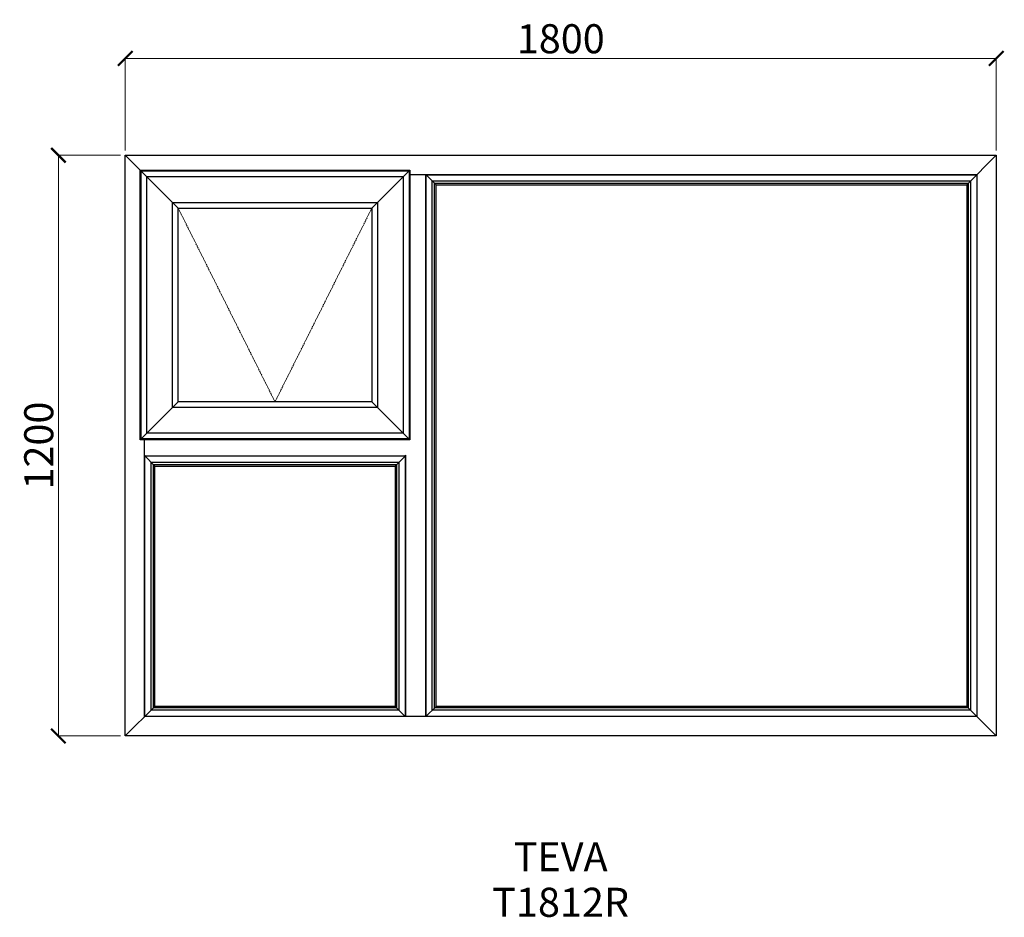
# Model space of a CAD drawing. Units: millimetres. Extents: x 2740 to 4775, y 9557 to 11411.
import ezdxf

# ---------------------------------------------------------------- set-up
doc = ezdxf.new("R2010")
doc.units = ezdxf.units.MM
doc.linetypes.add('Hidden Line', pattern=[3.912222, 2.822222, -1.09])
doc.layers.add('Dimensions', color=7, linetype='Continuous', plot=False)
doc.layers.add('Elevations', color=7, linetype='Continuous')
doc.layers.add('Text', color=7, linetype='Continuous')
doc.styles.add('GENERATED_STYLE_2', font='arialbd.ttf')
doc.styles.add('Text', font='arial.ttf')
doc.dimstyles.new('Product Dimensions', dxfattribs={"dimscale": 0, "dimtxt": 60, "dimasz": 30, "dimexe": 1, "dimexo": 10, "dimgap": 10, "dimtad": 1, "dimtoh": 1, "dimdec": 0, "dimrnd": 0.0005, "dimzin": 1, "dimdsep": 46, "dimtxsty": 'Text', "dimblk": 'ARCHTICK', "dimcen": 0, "dimclrd": 1, "dimclre": 1, "dimclrt": 256, "dimadec": 0, "dimazin": 0, "dimtfac": 1, "dimtdec": 0, "dimtofl": 0, "dimtmove": 2, "dimatfit": 3, "dimldrblk": 'ARCHTICK', "dimfxl": 0, "dimtolj": 1, "dimtzin": 0, "dimlwd": 5, "dimlwe": 5, "dimarcsym": 0})

# ---------------------------------------------------------------- blocks, each defined once
blk = doc.blocks.new('_ArchTick')
at = {"color": 0, "linetype": 'ByBlock', "lineweight": 0, "const_width": 0.15}
blk.add_lwpolyline([(-0.5, -0.5), (0.5, 0.5)], dxfattribs=at)
blk = doc.blocks.new('*D200')
at = {"layer": 'Defpoints', "color": 0}
for p in [(2820, 11131.2), (2958.2, 11131.2), (2958.2, 9931.4)]:
    blk.add_point(p, dxfattribs=at)
at = {"layer": 'Dimensions', "color": 1, "lineweight": 5}
for p, q in [((2948.2, 11131.2), (2819, 11131.2)), ((2820, 9931.4), (2820, 11131.2)), ((2948.2, 9931.4), (2819, 9931.4))]:
    blk.add_line(p, q, dxfattribs=at)
at = {"layer": 'Dimensions', "color": 1, "lineweight": 5, "xscale": 30, "yscale": 30, "zscale": 30}
for p, rotation in [((2820, 11131.2), 90), ((2820, 9931.4), 270)]:
    blk.add_blockref('_ArchTick', p, dxfattribs=dict(at, rotation=rotation))
at = {"layer": 'Dimensions', "insert": (2779.4, 10531.3), "char_height": 60, "attachment_point": 5, "rotation": 90, "style": 'Text'}
blk.add_mtext('\\A1;1200', dxfattribs=at)
blk = doc.blocks.new('*D201')
at = {"layer": 'Defpoints', "color": 0}
for p in [(4758, 11331.1), (2958.2, 11131.2), (4758, 11131.2)]:
    blk.add_point(p, dxfattribs=at)
at = {"layer": 'Dimensions', "color": 1, "lineweight": 5}
for p, q in [((2958.2, 11141.2), (2958.2, 11332.1)), ((2958.2, 11331.1), (4758, 11331.1)), ((4758, 11141.2), (4758, 11332.1))]:
    blk.add_line(p, q, dxfattribs=at)
at = {"layer": 'Dimensions', "color": 1, "lineweight": 5, "xscale": 30, "yscale": 30, "zscale": 30, "rotation": 180}
blk.add_blockref('_ArchTick', (2958.2, 11331.1), dxfattribs=at)
at = {"layer": 'Dimensions', "color": 1, "lineweight": 5, "xscale": 30, "yscale": 30, "zscale": 30}
blk.add_blockref('_ArchTick', (4758, 11331.1), dxfattribs=at)
at = {"layer": 'Dimensions', "insert": (3858.1, 11371.8), "char_height": 60, "attachment_point": 5, "style": 'Text'}
blk.add_mtext('\\A1;1800', dxfattribs=at)

msp = doc.modelspace()

# ---------------------------------------------------------------- linework, layer by layer
at = {"layer": 'Elevations', "linetype": 'Continuous'}
for p, q in [((2958.2, 9931.4), (2958.2, 11131.2)), ((2958.2, 11131.2), (4758, 11131.2)), ((2958.2, 11131.2), (2988.9, 11100.5)), ((4758, 11131.2), (4696.9, 11070.1)), ((4758, 11131.2), (4758, 9931.4)), ((2988.9, 11100.5), (2990.6, 11098.8)), ((2988.9, 11100.5), (3546.3, 11100.5)), ((2988.9, 10543.1), (2988.9, 11100.5)), ((2990.6, 11098.8), (3067.5, 11021.9)), ((2990.6, 11098.8), (3544.6, 11098.8)), ((2990.6, 10544.8), (2990.6, 11098.8)), ((2990.7, 11098.7), (3544.5, 11098.7)), ((2990.7, 10544.9), (2990.7, 11098.7)), ((3544.6, 11098.8), (3467.7, 11021.9)), ((3544.5, 11098.7), (3544.5, 10544.9)), ((3546.3, 11100.5), (3544.6, 11098.8)), ((3544.6, 11098.8), (3544.6, 10544.8)), ((3546.3, 11100.5), (3546.3, 10543.1)), ((3546.3, 11091.3), (4718.1, 11091.3)), ((3578.1, 11091.3), (3579.2, 11090.2)), ((3579.1, 11091.3), (3600.3, 11070.1)), ((3579.2, 11090.2), (3579.2, 9972.4)), ((3579.6, 11090.8), (4717.6, 11090.8)), ((3579.6, 9971.8), (3579.6, 11090.8)), ((4717.6, 11090.8), (4717.6, 9971.8)), ((4718.1, 11091.3), (4718.1, 9971.3)), ((3002.5, 11086.9), (3532.7, 11086.9)), ((3002.5, 10556.7), (3002.5, 11086.9)), ((3532.7, 11086.9), (3532.7, 10556.7)), ((3592.4, 11078), (4704.8, 11078)), ((3592.4, 9984.6), (3592.4, 11078)), ((3597.3, 11073.1), (4699.9, 11073.1)), ((3597.3, 9989.5), (3597.3, 11073.1)), ((3600.3, 11070.1), (4696.9, 11070.1)), ((3600.3, 9992.5), (3600.3, 11070.1)), ((4696.9, 11070.1), (4696.9, 9992.5)), ((4699.9, 11073.1), (4699.9, 9989.5)), ((4704.8, 11078), (4704.8, 9984.6)), ((3055.7, 11033.7), (3479.5, 11033.7)), ((3055.7, 10609.9), (3055.7, 11033.7)), ((3479.5, 11033.7), (3479.5, 10609.9)), ((3067.5, 11021.9), (3467.7, 11021.9)), ((3067.5, 10621.7), (3067.5, 11021.9)), ((3467.7, 11021.9), (3467.7, 10621.7)), ((3067.5, 10621.7), (2990.6, 10544.8)), ((3467.7, 10621.7), (3067.5, 10621.7)), ((3544.6, 10544.8), (3467.7, 10621.7)), ((3479.5, 10609.9), (3055.7, 10609.9)), ((2990.6, 10544.8), (2988.9, 10543.1)), ((3546.3, 10543.1), (2988.9, 10543.1)), ((3544.6, 10544.8), (2990.6, 10544.8)), ((3544.5, 10544.9), (2990.7, 10544.9)), ((2998.1, 9971.3), (2998.1, 10543.1)), ((3532.7, 10556.7), (3002.5, 10556.7)), ((3546.3, 10543.1), (3544.6, 10544.8)), ((2999.1, 10510.3), (2998.1, 10511.3)), ((2998.1, 10510.3), (2998.6, 10509.8)), ((2998.6, 10509.8), (3019.3, 10489.1)), ((2998.6, 10509.8), (3536.6, 10509.8)), ((2998.6, 9971.8), (2998.6, 10509.8)), ((2999.1, 10510.3), (3536.1, 10510.3)), ((3537.1, 10510.3), (3515.9, 10489.1)), ((3537.1, 10511.3), (3536.1, 10510.3)), ((3536.6, 10509.8), (3536.6, 9971.8)), ((3537.1, 10511.3), (3537.1, 9972.3)), ((3011.4, 10497), (3523.8, 10497)), ((3011.4, 9984.6), (3011.4, 10497)), ((3016.3, 10492.1), (3518.9, 10492.1)), ((3016.3, 9989.5), (3016.3, 10492.1)), ((3019.3, 10489.1), (3515.9, 10489.1)), ((3019.3, 9992.5), (3019.3, 10489.1)), ((3515.9, 10489.1), (3515.9, 9992.5)), ((3518.9, 10492.1), (3518.9, 9989.5)), ((3523.8, 10497), (3523.8, 9984.6)), ((3019.3, 9992.5), (2958.2, 9931.4)), ((3515.9, 9992.5), (3019.3, 9992.5)), ((3536.6, 9971.8), (3515.9, 9992.5)), ((3600.3, 9992.5), (3579.1, 9971.3)), ((4696.9, 9992.5), (3600.3, 9992.5)), ((4758, 9931.4), (4696.9, 9992.5)), ((4718.1, 9971.3), (2998.1, 9971.3)), ((3536.6, 9971.8), (2998.6, 9971.8)), ((3523.8, 9984.6), (3011.4, 9984.6)), ((3518.9, 9989.5), (3016.3, 9989.5)), ((3537.1, 9971.3), (3536.6, 9971.8)), ((3538.1, 9971.3), (3537.1, 9972.3)), ((3579.2, 9972.4), (3578.1, 9971.3)), ((4717.6, 9971.8), (3579.6, 9971.8)), ((4704.8, 9984.6), (3592.4, 9984.6)), ((4699.9, 9989.5), (3597.3, 9989.5)), ((4758, 9931.4), (2958.2, 9931.4))]:
    msp.add_line(p, q, dxfattribs=at)
at = {"layer": 'Elevations', "color": 253, "linetype": 'Hidden Line', "lineweight": 5}
for p, q in [((3067.5, 11021.9), (3267.6, 10621.7)), ((3267.6, 10621.7), (3467.7, 11021.9))]:
    msp.add_line(p, q, dxfattribs=at)

# ---------------------------------------------------------------- texts
at = {"layer": 'Text', "linetype": 'Continuous', "insert": (3857.9, 9711.8), "char_height": 60, "attachment_point": 2, "line_spacing_factor": 0.940117, "style": 'GENERATED_STYLE_2'}
msp.add_mtext('\\A1;TEVA\\PT1812R', dxfattribs=at)

# ---------------------------------------------------------------- dimensions: what is measured, and where the dimension line sits
at = {"layer": 'Dimensions'}
dim = msp.add_linear_dim(base=(4758, 11331.1), p1=(2958.2, 11131.2), p2=(4758, 11131.2), dimstyle='Product Dimensions', override={"dimscale": 1}, dxfattribs=at)
dim.commit()
dim.dimension.update_dxf_attribs({"geometry": '*D201', "text_midpoint": (3858.1, 11371.8)})
dim = msp.add_linear_dim(base=(2820, 11131.2), p1=(2958.2, 9931.4), p2=(2958.2, 11131.2), angle=270, dimstyle='Product Dimensions', override={"dimscale": 1}, dxfattribs=at)
dim.commit()
dim.dimension.update_dxf_attribs({"geometry": '*D200', "text_midpoint": (2779.4, 10531.3)})

doc.saveas('drawing.dxf')
